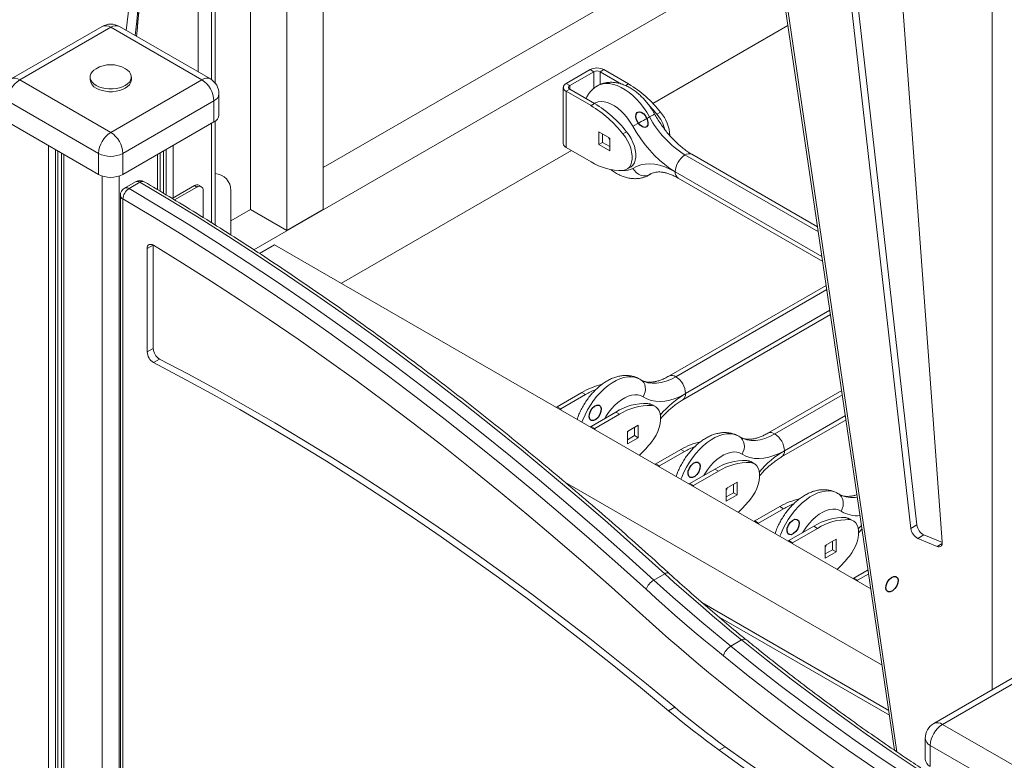
# Model space of a CAD drawing. Units: millimetres. Extents: x -36123 to 77380, y -45417 to 10574.
# Drawn here: x 24745 to 25319, y -19339 to -18907 of the extents above; entities that cross this region are included whole.
import ezdxf

# ---------------------------------------------------------------- set-up
doc = ezdxf.new("R2010")
doc.units = ezdxf.units.MM

msp = doc.modelspace()

# ---------------------------------------------------------------- linework, layer by layer
at = {"color": 8, "linetype": 'Continuous', "lineweight": 15}
for p, q in [((24857.17, -18241.12), (24857.17, -18942.43)), ((25311.84, -19297.96), (25311.84, -18312)), ((25148.74, -18602.3), (25256.4, -19334.12)), ((25079.84, -18937.78), (25079.84, -18947.48)), ((25083.51, -18945.25), (25083.51, -18937.78)), ((25065.83, -18947.99), (25065.83, -18945.86)), ((25098.39, -18945.91), (25100.11, -18944.92)), ((24857.17, -18967.83), (24857.17, -19025.76)), ((24762.13, -18980.73), (24762.13, -20695.81)), ((24834.83, -18980.73), (24834.83, -19011.35)), ((24766.22, -18983.09), (24766.22, -20698.17)), ((24767.71, -18983.95), (24767.71, -20699.03)), ((24771.19, -18985.95), (24771.19, -20701.04)), ((24825.77, -18985.95), (24825.77, -19006.55)), ((24829.25, -18983.95), (24829.25, -19008.62)), ((24830.74, -18983.09), (24830.74, -19009.51)), ((25132.9, -18986.3), (25210.61, -19031.16)), ((24793.53, -18998.56), (24793.53, -20713.94)), ((24803.43, -18998.56), (24803.43, -19806.43)), ((25112.32, -18997.74), (25111.9, -18998)), ((25112.91, -18997.38), (25112.32, -18997.74)), ((25112.32, -18997.74), (25112.55, -18997.6)), ((25127.25, -18996.1), (25212.71, -19045.43)), ((25215.55, -19064.76), (25127.6, -19115.54)), ((25133.26, -19125.33), (25217.33, -19076.8)), ((25224.58, -19126.09), (25185.23, -19148.8)), ((25060.53, -19134.74), (25060.53, -19134.25)), ((25190.89, -19158.6), (25226.35, -19138.13)), ((25080.33, -19145.68), (25080.33, -19146.17)), ((25118.16, -19168.01), (25118.16, -19167.52)), ((25137.96, -19178.95), (25137.96, -19179.44)), ((25175.79, -19201.28), (25175.79, -19200.79)), ((25233.87, -19204.16), (25235.76, -19202.11)), ((25195.59, -19212.22), (25195.59, -19212.71)), ((25282.79, -19212.67), (25279.78, -19214.41)), ((25233.42, -19234.55), (25233.42, -19234.06)), ((25252.03, -19312.72), (25151.93, -19254.94))]:
    msp.add_line(p, q, dxfattribs=at)
at = {"color": 7, "linetype": 'Continuous', "lineweight": 15}
for p, q in [((24859.22, -18944.31), (24859.22, -18243.23)), ((24879.8, -18264.46), (24879.8, -19018.16)), ((24901.01, -18286.34), (24901.01, -19030.4)), ((24922.22, -18308.23), (24922.22, -19018.16)), ((24849.39, -18449.42), (24849.39, -18937.91)), ((25147.33, -18600.99), (25255.04, -19333.2)), ((25200.52, -18607.81), (25268.03, -19201.9)), ((25196.98, -18609.85), (25264.5, -19203.94)), ((25282.81, -19211.75), (25239.79, -18628.99)), ((25186.27, -18865.72), (24881.79, -19041.5)), ((25097.23, -18892.63), (24922.22, -18993.66)), ((24793.48, -18911.4), (24740.45, -18942.02)), ((24798.48, -18911.9), (24745.44, -18942.52)), ((24851.51, -18942.52), (24798.48, -18911.9)), ((24856.51, -18942.02), (24803.48, -18911.4)), ((25114.27, -18956.28), (25192.92, -18910.88)), ((24786.48, -18940.88), (24786.48, -18942.52)), ((24810.48, -18942.52), (24810.48, -18940.88)), ((25063.71, -18944.64), (25077.71, -18936.56)), ((25065.83, -18945.86), (25079.84, -18937.78)), ((25079.84, -18937.78), (25077.71, -18936.56)), ((25083.51, -18937.78), (25085.63, -18936.56)), ((25083.51, -18937.78), (25096, -18944.99)), ((25085.63, -18936.56), (25100.11, -18944.92)), ((24745.44, -18942.52), (24798.48, -18973.13)), ((24798.48, -18973.13), (24851.51, -18942.52)), ((25062.07, -18946.93), (25062.07, -18979.59)), ((25065.83, -18945.86), (25063.71, -18944.64)), ((24861.51, -18962.93), (24861.51, -18950.68)), ((25065.83, -18947.99), (25063.71, -18949.21)), ((25063.71, -18949.21), (25063.71, -18981.87)), ((25078.19, -18957.57), (25063.71, -18949.21)), ((25080.31, -18956.35), (25065.83, -18947.99)), ((25075.52, -18952.93), (25074.96, -18953.25)), ((24791.41, -18985.38), (24738.37, -18954.76)), ((24858.58, -18954.76), (24805.55, -18985.38)), ((24858.58, -18954.76), (24858.58, -18967.01)), ((25080.31, -18956.35), (25078.19, -18957.57)), ((25116.61, -18962.57), (25118.73, -18961.35)), ((24738.37, -18967.01), (24791.41, -18997.63)), ((24805.55, -18997.63), (24858.58, -18967.01)), ((24859.22, -19027.04), (24859.22, -18966.61)), ((25082.73, -18972.85), (25089.1, -18976.52)), ((25082.73, -18980.2), (25082.73, -18972.85)), ((25084.86, -18978.97), (25084.86, -18974.07)), ((25098.93, -18972.78), (25096.81, -18974)), ((25084.86, -18978.97), (25082.73, -18980.2)), ((25089.1, -18983.87), (25082.73, -18980.2)), ((25089.1, -18981.42), (25084.86, -18978.97)), ((25089.1, -18976.52), (25089.1, -18983.87)), ((24769.72, -18985.11), (24769.72, -20700.19)), ((24791.41, -18985.38), (24791.41, -18997.63)), ((24805.55, -18985.38), (24805.55, -18997.63)), ((24827.23, -19007.42), (24827.23, -18985.11)), ((24932.83, -19061.02), (25066.83, -18983.67)), ((25063.71, -18981.87), (25078.19, -18990.23)), ((25210.18, -19028.2), (25136.9, -18985.9)), ((25099.07, -18994.62), (25101.19, -18993.39)), ((25111.92, -18997.99), (25112.55, -18997.6)), ((25112.55, -18997.6), (25112.91, -18997.39)), ((24812.95, -19001.9), (24806.58, -19005.57)), ((24815.48, -19002.17), (24809.12, -19005.84)), ((24847.27, -19004.16), (24834.29, -19011.65)), ((24848.68, -19004.98), (24847.27, -19004.16)), ((24851.18, -19004.73), (24849.77, -19003.92)), ((25128.9, -18999.76), (25213.15, -19048.39)), ((24804.08, -19009.9), (24804.08, -19801.92)), ((24848.68, -19004.98), (24835.67, -19012.49)), ((24852.22, -19007.02), (24852.22, -19022.66)), ((24805.55, -19803.96), (24805.55, -19011.95)), ((24879.8, -19018.16), (24868.48, -19024.69)), ((24879.8, -19018.16), (24901.01, -19030.4)), ((24901.01, -19030.4), (24922.22, -19018.16)), ((24823.23, -19038.83), (24819.69, -19040.87)), ((24823.23, -19098.99), (24823.23, -19038.83)), ((24893.94, -19038.57), (24885.09, -19043.67)), ((25241.19, -19239.03), (24893.94, -19038.57)), ((24819.69, -19101.03), (24819.69, -19040.87)), ((25215.19, -19062.27), (25123.6, -19115.14)), ((25131.6, -19129), (25217.69, -19079.3)), ((24823.23, -19098.99), (24819.69, -19101.03)), ((24826.94, -19105.21), (24823.4, -19107.25)), ((25107.25, -19117.3), (25106.58, -19116.92)), ((25107.61, -19117.5), (25107.25, -19117.3)), ((25058.41, -19133.03), (25072.89, -19124.67)), ((25075.01, -19125.89), (25072.89, -19124.67)), ((25224.21, -19123.6), (25181.23, -19148.41)), ((25060.53, -19134.25), (25075.01, -19125.89)), ((25058.01, -19133.28), (25058.41, -19133.03)), ((25060.53, -19134.25), (25058.41, -19133.03)), ((25092.69, -19136.1), (25078.21, -19144.46)), ((25092.69, -19136.1), (25094.81, -19137.32)), ((25111.31, -19131.03), (25113.43, -19132.25)), ((25115.69, -19132.94), (25113.57, -19131.71)), ((25094.81, -19137.32), (25080.33, -19145.68)), ((25189.23, -19162.26), (25226.71, -19140.63)), ((25078.21, -19144.46), (25080.33, -19145.68)), ((25080.33, -19145.68), (25079.88, -19145.91)), ((25099.35, -19147.36), (25105.72, -19143.68)), ((25099.35, -19154.7), (25099.35, -19147.36)), ((25103.59, -19144.91), (25103.59, -19149.81)), ((25105.72, -19143.68), (25105.72, -19151.03)), ((25103.59, -19149.81), (25099.35, -19152.26)), ((25105.72, -19151.03), (25099.35, -19154.7)), ((25103.59, -19149.81), (25105.72, -19151.03)), ((25164.88, -19150.57), (25164.21, -19150.19)), ((25165.24, -19150.77), (25164.88, -19150.57)), ((25116.04, -19166.29), (25130.52, -19157.94)), ((25118.16, -19167.52), (25132.64, -19159.16)), ((25132.64, -19159.16), (25130.52, -19157.94)), ((25168.94, -19164.3), (25171.06, -19165.52)), ((25173.32, -19166.21), (25171.2, -19164.98)), ((25115.64, -19166.55), (25116.04, -19166.29)), ((25118.16, -19167.52), (25116.04, -19166.29)), ((25150.32, -19169.37), (25135.84, -19177.72)), ((25152.44, -19170.59), (25137.96, -19178.95)), ((25150.32, -19169.37), (25152.44, -19170.59)), ((25247.75, -19283.64), (25063.38, -19177.2)), ((25135.84, -19177.72), (25137.96, -19178.95)), ((25137.96, -19178.95), (25137.51, -19179.18)), ((25156.98, -19180.62), (25163.34, -19176.95)), ((25156.98, -19187.97), (25156.98, -19180.62)), ((25161.22, -19178.18), (25161.22, -19183.07)), ((25163.34, -19176.95), (25163.34, -19184.3)), ((25161.22, -19183.07), (25156.98, -19185.52)), ((25163.34, -19184.3), (25156.98, -19187.97)), ((25161.22, -19183.07), (25163.34, -19184.3)), ((25222.51, -19183.84), (25221.84, -19183.46)), ((25222.87, -19184.04), (25222.51, -19183.84)), ((25173.67, -19199.56), (25188.15, -19191.2)), ((25175.79, -19200.79), (25190.27, -19192.43)), ((25190.27, -19192.43), (25188.15, -19191.2)), ((25226.57, -19197.57), (25228.69, -19198.79)), ((25230.95, -19199.47), (25228.83, -19198.25)), ((25173.27, -19199.82), (25173.67, -19199.56)), ((25175.79, -19200.79), (25173.67, -19199.56)), ((25207.95, -19202.63), (25193.47, -19210.99)), ((25210.07, -19203.86), (25195.59, -19212.22)), ((25207.95, -19202.63), (25210.07, -19203.86)), ((25268.03, -19201.9), (25264.5, -19203.94)), ((25193.47, -19210.99), (25195.59, -19212.22)), ((25214.61, -19213.89), (25220.97, -19210.22)), ((25220.97, -19210.22), (25220.97, -19217.57)), ((25272.03, -19207.68), (25268.49, -19209.72)), ((25268.49, -19209.72), (25279.78, -19214.41)), ((25272.03, -19207.68), (25282.82, -19212.16)), ((25195.59, -19212.22), (25195.14, -19212.45)), ((25214.61, -19221.24), (25214.61, -19213.89)), ((25218.85, -19216.34), (25214.61, -19218.79)), ((25218.85, -19211.44), (25218.85, -19216.34)), ((25218.85, -19216.34), (25220.97, -19217.57)), ((25220.97, -19217.57), (25214.61, -19221.24)), ((25231.3, -19232.83), (25239.58, -19228.05)), ((25121.16, -19230.32), (25114.8, -19234)), ((25230.9, -19233.09), (25231.3, -19232.83)), ((25233.42, -19234.06), (25231.3, -19232.83)), ((25233.42, -19234.06), (25239.91, -19230.31)), ((25251.62, -19309.92), (25142.83, -19247.11)), ((25165.92, -19268.87), (25159.56, -19272.54)), ((25330.88, -19286.96), (25277.85, -19317.58)), ((25335.88, -19287.46), (25282.85, -19318.07)), ((25126.93, -19308.07), (25123.4, -19310.11)), ((25282.85, -19318.07), (25335.88, -19348.69)), ((25156.34, -19331.08), (25152.8, -19333.12)), ((25272.85, -19326.24), (25272.85, -19338.49)), ((25328.81, -19360.94), (25275.77, -19330.32)), ((25275.77, -19330.32), (25275.77, -19342.57))]:
    msp.add_line(p, q, dxfattribs=at)
at = {"color": 8, "linetype": 'Continuous', "lineweight": 15, "flags": 128}
for points in [[(24807.48, -18913.71), (24808.59, -18904.16), (24810.1, -18888.75), (24811.24, -18873.33), (24812.03, -18857.91), (24812.46, -18842.47), (24812.53, -18827.04), (24812.24, -18811.61), (24811.59, -18796.18), (24810.58, -18780.76), (24809.21, -18765.34), (24807.49, -18749.94), (24805.41, -18734.55)], [(24815.08, -18893.03), (24813.58, -18908.43), (24812.63, -18916.69)], [(24813.43, -18917.15), (24813.58, -18915.77), (24815.09, -18900.33), (24815.48, -18895.54)], [(25081.91, -18946.03), (25083.16, -18945.43), (25084.99, -18944.88), (25086.96, -18944.65), (25089.05, -18944.75), (25091.23, -18945.16), (25093.48, -18945.89), (25095.77, -18946.93), (25098.06, -18948.26), (25100.35, -18949.87), (25102.6, -18951.74), (25104.77, -18953.85), (25106.86, -18956.18), (25108.83, -18958.69), (25110.65, -18961.36), (25112.32, -18964.15)], [(25102.54, -18969.52), (25101.08, -18967.09), (25099.45, -18964.8), (25097.68, -18962.69), (25095.81, -18960.78), (25093.86, -18959.12), (25091.86, -18957.72), (25089.86, -18956.62), (25087.88, -18955.82), (25085.95, -18955.35), (25084.11, -18955.22), (25082.39, -18955.41), (25080.82, -18955.94), (25080.18, -18956.27)], [(25106.59, -19116.89), (25105.35, -19116.29), (25103.52, -19115.73), (25101.55, -19115.49), (25099.47, -19115.57), (25097.29, -19115.98), (25095.05, -19116.7), (25092.76, -19117.72), (25090.46, -19119.05), (25088.18, -19120.65), (25085.93, -19122.51), (25083.75, -19124.61), (25081.66, -19126.93), (25079.69, -19129.44), (25077.86, -19132.1), (25076.19, -19134.89), (25074.7, -19137.77), (25073.4, -19140.71), (25072.94, -19141.91)], [(25107.25, -19117.3), (25108.04, -19117.92), (25108.87, -19118.93), (25109.46, -19120.12), (25109.81, -19121.47), (25109.89, -19122.92), (25109.7, -19124.4), (25109.25, -19125.88), (25108.55, -19127.28)], [(25127.6, -19115.54), (25124.72, -19117.03), (25121.88, -19118.16), (25119.09, -19118.94), (25116.39, -19119.33), (25113.81, -19119.35), (25111.37, -19118.99), (25109.09, -19118.26), (25107.6, -19117.52)], [(25108.55, -19127.28), (25107.09, -19126.54), (25105.46, -19126.14), (25103.69, -19126.06), (25101.82, -19126.32), (25099.87, -19126.91), (25097.87, -19127.81), (25095.87, -19129.02), (25093.89, -19130.52), (25091.96, -19132.27), (25090.12, -19134.26), (25088.4, -19136.44), (25086.83, -19138.78), (25086.19, -19139.85)], [(25164.22, -19150.16), (25162.98, -19149.55), (25161.15, -19149), (25159.18, -19148.76), (25157.1, -19148.84), (25154.92, -19149.24), (25152.68, -19149.96), (25150.39, -19150.99), (25148.09, -19152.31), (25145.8, -19153.92), (25143.56, -19155.78), (25141.38, -19157.88), (25139.29, -19160.2), (25137.32, -19162.71), (25135.49, -19165.37), (25133.81, -19168.16), (25132.32, -19171.04), (25131.03, -19173.98), (25130.57, -19175.17)], [(25164.87, -19150.57), (25165.67, -19151.19), (25166.49, -19152.2), (25167.09, -19153.39), (25167.44, -19154.74), (25167.52, -19156.19), (25167.33, -19157.67), (25166.88, -19159.15), (25166.18, -19160.55)], [(25185.23, -19148.8), (25182.35, -19150.3), (25179.51, -19151.43), (25176.72, -19152.2), (25174.02, -19152.6), (25171.43, -19152.62), (25168.99, -19152.26), (25166.72, -19151.53), (25165.23, -19150.79)], [(25166.18, -19160.55), (25164.72, -19159.81), (25163.09, -19159.4), (25161.32, -19159.33), (25159.45, -19159.59), (25157.5, -19160.17), (25155.5, -19161.08), (25153.5, -19162.29), (25151.52, -19163.79), (25149.59, -19165.54), (25147.75, -19167.52), (25146.03, -19169.71), (25144.46, -19172.05), (25143.82, -19173.12)], [(25221.85, -19183.43), (25220.61, -19182.82), (25218.78, -19182.26), (25216.81, -19182.03), (25214.73, -19182.11), (25212.55, -19182.51), (25210.31, -19183.23), (25208.02, -19184.26), (25205.72, -19185.58), (25203.43, -19187.19), (25201.19, -19189.05), (25199.01, -19191.15), (25196.92, -19193.47), (25194.95, -19195.97), (25193.11, -19198.64), (25191.44, -19201.43), (25189.95, -19204.31), (25188.66, -19207.25), (25188.2, -19208.44)], [(25222.5, -19183.83), (25223.3, -19184.46), (25224.12, -19185.46), (25224.72, -19186.66), (25225.07, -19188.01), (25225.15, -19189.45), (25224.96, -19190.94), (25224.51, -19192.41), (25223.81, -19193.81)], [(25223.81, -19193.81), (25222.35, -19193.08), (25220.72, -19192.67), (25218.95, -19192.6), (25217.08, -19192.86), (25215.13, -19193.44), (25213.13, -19194.35), (25211.13, -19195.56), (25209.15, -19197.05), (25207.22, -19198.81), (25205.38, -19200.79), (25203.66, -19202.97), (25202.09, -19205.32), (25201.45, -19206.38)], [(25121.16, -19230.32), (25121.84, -19229.99), (25122.44, -19229.8), (25122.96, -19229.75), (25123.38, -19229.86), (25123.55, -19229.98)], [(25165.92, -19268.87), (25166.6, -19268.54), (25167.22, -19268.36), (25167.77, -19268.34), (25168.22, -19268.48), (25168.37, -19268.58)], [(25275.14, -19356.25), (25261.31, -19347.28), (25246.67, -19337.49), (25232.06, -19327.39), (25217.49, -19317), (25202.94, -19306.31), (25188.43, -19295.34), (25173.97, -19284.08), (25159.56, -19272.54)], [(25165.92, -19268.87), (25180.34, -19280.41), (25194.8, -19291.67), (25209.3, -19302.64), (25223.85, -19313.33), (25238.43, -19323.72), (25253.04, -19333.81), (25267.67, -19343.61), (25275.14, -19348.49)]]:
    msp.add_lwpolyline(points, dxfattribs=at)
at = {"color": 7, "linetype": 'Continuous', "lineweight": 15, "flags": 128}
for points in [[(24789.92, -18936.03), (24788.65, -18936.91), (24787.6, -18937.95), (24786.89, -18939.09), (24786.52, -18940.28), (24786.52, -18941.49), (24786.89, -18942.68), (24787.6, -18943.81), (24788.65, -18944.86), (24789.99, -18945.78)], [(24789.99, -18945.78), (24791.59, -18946.56), (24793.41, -18947.16), (24795.37, -18947.57), (24797.43, -18947.78), (24799.52, -18947.78), (24801.58, -18947.57), (24803.55, -18947.16), (24805.36, -18946.56), (24806.96, -18945.78), (24808.31, -18944.86), (24809.35, -18943.81), (24810.07, -18942.68), (24810.43, -18941.49), (24810.43, -18940.28), (24810.07, -18939.09), (24809.35, -18937.95), (24808.31, -18936.91), (24807.03, -18936.03)], [(24789.99, -18947.41), (24791.59, -18948.19), (24793.41, -18948.79), (24795.37, -18949.21), (24797.43, -18949.42), (24799.52, -18949.42), (24801.58, -18949.21), (24803.55, -18948.79), (24805.36, -18948.19), (24806.96, -18947.41), (24808.31, -18946.49), (24809.35, -18945.44), (24810.07, -18944.31), (24810.43, -18943.12), (24810.48, -18942.52)], [(25112.24, -18957.6), (25114.46, -18960.02), (25116.61, -18962.57)], [(25127.25, -18996.1), (25124.18, -18994.16), (25121.13, -18991.93), (25118.14, -18989.4), (25115.22, -18986.61), (25112.4, -18983.57), (25109.7, -18980.32), (25107.14, -18976.87), (25104.75, -18973.26), (25102.54, -18969.52)], [(25096.81, -18995.3), (25098.23, -18995), (25099.48, -18994.36), (25100.52, -18993.37), (25101.32, -18992.08), (25101.87, -18990.52), (25102.15, -18988.72), (25102.15, -18986.74), (25101.87, -18984.62), (25101.32, -18982.42), (25100.52, -18980.2), (25099.48, -18978.02), (25098.23, -18975.94), (25096.81, -18974)], [(25101.19, -18993.39), (25101.6, -18993.13), (25102.64, -18992.15), (25103.44, -18990.86), (25103.99, -18989.29), (25104.27, -18987.5), (25104.27, -18985.51), (25103.99, -18983.39), (25103.44, -18981.2), (25102.64, -18978.98), (25101.6, -18976.8), (25100.35, -18974.71), (25098.93, -18972.78)], [(25089.1, -18977.34), (25088.81, -18976.89), (25088.39, -18976.11)], [(25102.54, -18994.15), (25104.75, -18992.96), (25107.14, -18992.11), (25109.7, -18991.61), (25112.4, -18991.47), (25115.22, -18991.7), (25118.14, -18992.28), (25121.13, -18993.21), (25124.18, -18994.49), (25127.25, -18996.1)], [(25102.54, -18994.15), (25103.45, -18995.43), (25104.55, -18996.53), (25105.78, -18997.41), (25107.11, -18998.04), (25108.48, -18998.4), (25109.84, -18998.47), (25111.13, -18998.25), (25112.32, -18997.74)], [(24815.48, -19002.17), (24832.69, -19012.43), (24849.9, -19023), (24867.1, -19033.85), (24884.28, -19045.01), (24901.45, -19056.45), (24918.59, -19068.18), (24935.71, -19080.19), (24952.8, -19092.49), (24969.85, -19105.07), (24986.87, -19117.92), (25003.84, -19131.04), (25020.77, -19144.44), (25037.65, -19158.1), (25054.47, -19172.03), (25071.24, -19186.22), (25087.95, -19200.67), (25104.59, -19215.37), (25121.16, -19230.32)], [(25114.8, -19234), (25098.23, -19219.04), (25081.59, -19204.34), (25064.88, -19189.9), (25048.11, -19175.71), (25031.28, -19161.78), (25014.41, -19148.11), (24997.48, -19134.72), (24980.5, -19121.59), (24963.49, -19108.74), (24946.43, -19096.16), (24929.35, -19083.87), (24912.23, -19071.85), (24895.09, -19060.12), (24877.92, -19048.68), (24860.74, -19037.53), (24843.54, -19026.67), (24826.33, -19016.11), (24809.12, -19005.84)], [(24868.48, -19007.05), (24868.48, -19007.16), (24868.48, -19007.63), (24868.48, -19008.46), (24868.48, -19009.65), (24868.48, -19011.18), (24868.48, -19013.03), (24868.48, -19015.19), (24868.48, -19017.61), (24868.48, -19020.28), (24868.48, -19023.15), (24868.48, -19026.2), (24868.48, -19029.39), (24868.48, -19032.67), (24868.48, -19032.9)], [(24805.55, -19011.95), (24822.71, -19022.18), (24839.86, -19032.71), (24857.01, -19043.54), (24874.14, -19054.65), (24891.25, -19066.06), (24908.34, -19077.75), (24925.41, -19089.73), (24942.44, -19101.99), (24959.44, -19114.52), (24976.4, -19127.34), (24993.32, -19140.42), (25010.2, -19153.78), (25027.03, -19167.4), (25043.8, -19181.28), (25060.51, -19195.43), (25077.17, -19209.83), (25093.76, -19224.48), (25110.28, -19239.39)], [(24819.69, -19040.87), (24819.76, -19040.1), (24819.97, -19039.45), (24820.31, -19038.93), (24820.76, -19038.56), (24821.31, -19038.38), (24821.93, -19038.37), (24822.61, -19038.54), (24823.31, -19038.88)], [(24823.31, -19038.88), (24840.2, -19049.26), (24857.07, -19059.93), (24873.93, -19070.89), (24890.77, -19082.13), (24907.59, -19093.65), (24924.39, -19105.45), (24941.15, -19117.52), (24957.89, -19129.87), (24974.58, -19142.49), (24991.23, -19155.37), (25007.84, -19168.52), (25024.4, -19181.94), (25040.91, -19195.61), (25057.37, -19209.53), (25073.76, -19223.71), (25090.09, -19238.13), (25106.35, -19252.81)], [(25123.4, -19310.11), (25107, -19296.53), (25090.55, -19283.21), (25074.06, -19270.15), (25057.51, -19257.36), (25040.93, -19244.82), (25024.31, -19232.56), (25007.66, -19220.57), (24990.98, -19208.85), (24974.28, -19197.4), (24957.55, -19186.24), (24940.8, -19175.36), (24924.04, -19164.76), (24907.27, -19154.44), (24890.5, -19144.42), (24873.72, -19134.69), (24856.94, -19125.25), (24840.17, -19116.1), (24823.4, -19107.25)], [(25126.93, -19308.07), (25110.54, -19294.49), (25094.09, -19281.17), (25077.59, -19268.11), (25061.05, -19255.32), (25044.47, -19242.78), (25027.85, -19230.52), (25011.2, -19218.53), (24994.52, -19206.81), (24977.81, -19195.36), (24961.08, -19184.2), (24944.34, -19173.32), (24927.58, -19162.72), (24910.81, -19152.4), (24894.03, -19142.38), (24877.25, -19132.65), (24860.48, -19123.21), (24843.7, -19114.06), (24826.94, -19105.21)], [(25133.26, -19125.33), (25130.19, -19126.95), (25127.14, -19128.22), (25124.15, -19129.15), (25121.23, -19129.73), (25118.41, -19129.96), (25115.71, -19129.82), (25113.15, -19129.32), (25110.76, -19128.47), (25108.55, -19127.28)], [(25060.16, -19134.52), (25060.21, -19134.48), (25060.53, -19134.25)], [(25113.57, -19131.71), (25112.73, -19131.33), (25111.31, -19131.03)], [(25113.43, -19153.55), (25114.85, -19151.62), (25116.1, -19149.53), (25117.13, -19147.35), (25117.94, -19145.13), (25118.48, -19142.94), (25118.76, -19140.82), (25118.76, -19138.83), (25118.48, -19137.03), (25117.94, -19135.47), (25117.13, -19134.18), (25116.1, -19133.2), (25114.85, -19132.55), (25113.43, -19132.25)], [(25078.21, -19144.46), (25077.82, -19144.64), (25077.74, -19144.67)], [(25099.35, -19148.17), (25099.64, -19147.72), (25100.06, -19146.95)], [(25190.89, -19158.6), (25187.82, -19160.21), (25184.77, -19161.49), (25181.78, -19162.42), (25178.86, -19163), (25176.04, -19163.22), (25173.34, -19163.09), (25170.78, -19162.59), (25168.39, -19161.74), (25166.18, -19160.55)], [(25171.2, -19164.98), (25170.36, -19164.59), (25168.94, -19164.3)], [(25117.79, -19167.79), (25117.84, -19167.75), (25118.16, -19167.52)], [(25171.06, -19186.82), (25172.48, -19184.88), (25173.72, -19182.8), (25174.76, -19180.62), (25175.57, -19178.4), (25176.11, -19176.2), (25176.39, -19174.09), (25176.39, -19172.1), (25176.11, -19170.3), (25175.57, -19168.74), (25174.76, -19167.45), (25173.72, -19166.47), (25172.48, -19165.82), (25171.06, -19165.52)], [(25135.84, -19177.72), (25135.44, -19177.91), (25135.37, -19177.94)], [(25156.98, -19181.44), (25157.27, -19180.99), (25157.69, -19180.22)], [(25228.83, -19198.25), (25227.99, -19197.86), (25226.57, -19197.57)], [(25228.69, -19220.09), (25230.11, -19218.15), (25231.35, -19216.07), (25232.39, -19213.89), (25233.2, -19211.67), (25233.74, -19209.47), (25234.02, -19207.35), (25234.02, -19205.37), (25233.74, -19203.57), (25233.2, -19202.01), (25232.39, -19200.72), (25231.35, -19199.74), (25230.11, -19199.09), (25228.69, -19198.79)], [(25175.42, -19201.06), (25175.47, -19201.02), (25175.79, -19200.79)], [(25193.47, -19210.99), (25193.07, -19211.18), (25192.99, -19211.21)], [(25214.61, -19214.71), (25214.9, -19214.26), (25215.32, -19213.48)], [(25279.78, -19214.41), (25280.43, -19214.6), (25281.04, -19214.64), (25281.59, -19214.51), (25282.05, -19214.22), (25282.42, -19213.78), (25282.67, -19213.21), (25282.8, -19212.52), (25282.81, -19211.75)], [(25121.16, -19230.32), (25126.71, -19235.34), (25132.27, -19240.3), (25137.84, -19245.21), (25143.43, -19250.06), (25149.04, -19254.85), (25154.65, -19259.58), (25160.28, -19264.26), (25165.92, -19268.87)], [(25110.28, -19239.39), (25115.86, -19244.44), (25121.45, -19249.43), (25127.06, -19254.37), (25132.69, -19259.25), (25138.33, -19264.07), (25143.98, -19268.83), (25149.64, -19273.54), (25155.32, -19278.18)], [(25159.56, -19272.54), (25153.92, -19267.93), (25148.29, -19263.26), (25142.67, -19258.52), (25137.07, -19253.73), (25131.48, -19248.88), (25125.9, -19243.98), (25120.34, -19239.01), (25114.8, -19234)], [(25233.04, -19234.33), (25233.1, -19234.28), (25233.42, -19234.06)], [(25106.35, -19252.81), (25112.06, -19257.98), (25117.8, -19263.1), (25123.55, -19268.16), (25129.31, -19273.16), (25135.09, -19278.1), (25140.88, -19282.98), (25146.69, -19287.8), (25152.51, -19292.56)], [(25155.32, -19278.18), (25169.8, -19289.77), (25184.32, -19301.08), (25198.89, -19312.1), (25213.5, -19322.83), (25228.15, -19333.27), (25242.82, -19343.41), (25257.52, -19353.25), (25272.24, -19362.79)], [(25152.51, -19292.56), (25165.19, -19302.73), (25177.9, -19312.69), (25190.65, -19322.43), (25203.44, -19331.96), (25216.25, -19341.27), (25229.08, -19350.35), (25241.94, -19359.21), (25254.82, -19367.84)], [(25156.34, -19331.08), (25152.64, -19328.35), (25148.95, -19325.59), (25145.26, -19322.78), (25141.58, -19319.92), (25137.9, -19317.02), (25134.24, -19314.08), (25130.58, -19311.1), (25126.93, -19308.07)], [(25152.8, -19333.12), (25149.1, -19330.4), (25145.41, -19327.63), (25141.72, -19324.82), (25138.04, -19321.96), (25134.37, -19319.07), (25130.7, -19316.12), (25127.05, -19313.14), (25123.4, -19310.11)], [(25258.04, -19398.49), (25245.29, -19390.77), (25232.54, -19382.84), (25219.81, -19374.71), (25207.08, -19366.38), (25194.37, -19357.85), (25181.67, -19349.12), (25169, -19340.19), (25156.34, -19331.08)], [(25254.5, -19400.53), (25241.75, -19392.81), (25229.01, -19384.88), (25216.27, -19376.75), (25203.55, -19368.42), (25190.83, -19359.89), (25178.14, -19351.16), (25165.46, -19342.24), (25152.8, -19333.12)]]:
    msp.add_lwpolyline(points, dxfattribs=at)
at = {"color": 7, "linetype": 'Continuous', "flags": 128}
for points in [[(25106.8, -18969.01), (25105.59, -18967.56), (25104.72, -18965.82), (25104.32, -18964.07), (25104.46, -18962.56), (25105.11, -18961.53), (25106.18, -18961.14), (25107.5, -18961.45), (25108.87, -18962.4), (25110.09, -18963.85), (25110.96, -18965.59), (25111.36, -18967.35), (25111.22, -18968.85), (25110.57, -18969.88), (25109.5, -18970.27), (25108.18, -18969.97), (25106.8, -18969.01)], [(25079.58, -19141.04), (25078.36, -19140.99), (25077.49, -19140.26), (25077.09, -19138.96), (25077.23, -19137.3), (25077.89, -19135.52), (25078.95, -19133.89), (25080.27, -19132.67), (25081.65, -19132.04), (25082.86, -19132.09), (25083.74, -19132.82), (25084.13, -19134.12), (25083.99, -19135.78), (25083.34, -19137.56), (25082.27, -19139.19), (25080.95, -19140.41), (25079.58, -19141.04)], [(25137.21, -19174.31), (25135.99, -19174.26), (25135.12, -19173.53), (25134.72, -19172.23), (25134.86, -19170.57), (25135.51, -19168.79), (25136.58, -19167.16), (25137.9, -19165.94), (25139.28, -19165.31), (25140.49, -19165.36), (25141.36, -19166.09), (25141.76, -19167.38), (25141.62, -19169.05), (25140.97, -19170.83), (25139.9, -19172.45), (25138.58, -19173.68), (25137.21, -19174.31)], [(25194.84, -19207.58), (25193.62, -19207.52), (25192.75, -19206.8), (25192.35, -19205.5), (25192.49, -19203.83), (25193.14, -19202.05), (25194.21, -19200.43), (25195.53, -19199.21), (25196.91, -19198.58), (25198.12, -19198.63), (25198.99, -19199.36), (25199.39, -19200.65), (25199.25, -19202.32), (25198.6, -19204.1), (25197.53, -19205.72), (25196.21, -19206.94), (25194.84, -19207.58)], [(25252.47, -19240.85), (25251.25, -19240.79), (25250.38, -19240.06), (25249.98, -19238.77), (25250.12, -19237.1), (25250.77, -19235.32), (25251.84, -19233.7), (25253.16, -19232.48), (25254.53, -19231.84), (25255.75, -19231.9), (25256.62, -19232.63), (25257.02, -19233.92), (25256.88, -19235.59), (25256.23, -19237.37), (25255.16, -19238.99), (25253.84, -19240.21), (25252.47, -19240.85)]]:
    msp.add_lwpolyline(points, dxfattribs=at)
at = {"color": 7, "linetype": 'Continuous', "lineweight": 15}
for centre, radius, start, end in [((24798.48, -18920.07), 10, 60.00269, 119.99731), ((24798.48, -18950.6), 16.9, 59.5812, 120.4188), ((25081.67, -18944.2), 8.61, 62.60909, 117.38967), ((25081.67, -18941.33), 4, 62.60686, 117.39086), ((24753.73, -18955.46), 15.37, 122.60564, 177.39436), ((24792.48, -18941.92), 6.03, 185.65377, 245.6677), ((24843.23, -18955.46), 15.37, 2.6063, 57.3937), ((24851.51, -18950.68), 10, 0, 60.00269), ((25064.58, -18946.93), 2.45, 110.78534, 249.21835), ((25066.24, -18946.93), 1.14, 110.78353, 249.22329), ((25064.41, -19004.15), 69.16, 38.2329, 58.91701), ((25042.48, -19016.8), 69.16, 38.2329, 58.91701), ((25044.61, -19015.58), 69.16, 38.2329, 58.91701), ((24856.51, -18962.43), 5.03, 294.37705, 354.30393), ((24982.09, -18738.61), 260.44, 297.54858, 300.00204), ((25163.8, -18936.94), 58.23, 207.85745, 237.95475), ((25097.22, -18978.36), 25.01, 15.93195, 39.15578), ((25101.62, -18975.96), 22.5, 2.4513, 40.48376), ((24806.76, -18986.08), 15.37, 122.60564, 177.39436), ((24790.2, -18986.08), 15.37, 2.6063, 57.3937), ((25064.88, -18979.31), 2.82, 185.69185, 245.62966), ((24798.48, -18971.73), 15.37, 242.61001, 297.38999), ((25139.53, -18996.66), 12.29, 122.60596, 177.39404), ((25095.76, -18962.42), 32.9, 237.71916, 271.82846), ((24798.48, -18983.98), 15.37, 242.61001, 297.38999), ((24858.48, -19007.05), 10, 0, 85.75557), ((24815.45, -19006.23), 5, 59.56175, 119.99731), ((24848.73, -19006.21), 2.51, 65.69105, 125.62164), ((24850.06, -19006.67), 2.18, 350.7839, 129.20772), ((24809.08, -19009.9), 5, 119.99731, 180), ((24813.28, -19012.37), 7.74, 122.53758, 176.87013), ((24827.3, -19100.71), 7.62, 182.44871, 239.2186), ((24830.84, -19098.67), 7.62, 182.44871, 239.2186), ((25120.98, -19125.89), 12.3, 2.60716, 57.39333), ((25092.77, -19158), 38.81, 102.52763, 120.81919), ((25097.13, -19163.87), 43.95, 111.50305, 120.21461), ((25110.26, -19163.91), 32.9, 88.17151, 122.28054), ((25112.38, -19165.14), 32.9, 88.17151, 122.28054), ((25051.41, -19103.47), 79.72, 313.59259, 321.07787), ((25150.4, -19191.27), 38.81, 102.52763, 120.81919), ((25178.61, -19159.16), 12.29, 2.6066, 57.3934), ((25154.76, -19197.14), 43.95, 111.50305, 120.21461), ((25167.89, -19197.18), 32.9, 88.17151, 122.28054), ((25170.01, -19198.41), 32.9, 88.17151, 122.28054), ((25109.04, -19136.74), 79.72, 313.59259, 321.07787), ((25208.03, -19224.54), 38.81, 102.52763, 120.81919), ((25212.39, -19230.41), 43.95, 111.50305, 120.21461), ((25225.52, -19230.45), 32.9, 88.17151, 122.28054), ((25227.64, -19231.67), 32.9, 88.17151, 122.28054), ((25271.98, -19203.04), 7.54, 186.87543, 242.3967), ((25275.52, -19201), 7.54, 186.87543, 242.3967), ((25166.67, -19170.01), 79.72, 313.59259, 321.07787), ((25120.29, -19243.18), 10.7, 120.85471, 159.24336), ((25164.5, -19280.67), 9.51, 121.28267, 164.81781), ((25282.85, -19326.24), 10, 119.99731, 180), ((25291.13, -19331.02), 15.37, 122.60564, 177.39436), ((25277.85, -19337.99), 5.03, 185.69332, 245.62616)]:
    msp.add_arc(centre, radius, start, end, dxfattribs=at)
at = {"color": 8, "linetype": 'Continuous', "lineweight": 15}
for centre, radius, start, end in [((24795.55, -18915.99), 5.03, 54.38273, 114.30458), ((24801.41, -18915.99), 5.03, 65.69487, 125.61691), ((24742.52, -18946.6), 5.03, 54.38273, 114.30458), ((24854.44, -18946.6), 5.03, 65.69487, 125.61691), ((24856.51, -18950.18), 5.03, 294.37705, 354.30393), ((25100.02, -18941.02), 26.2, 297.99633, 305.40126), ((25135.25, -18989.57), 4.02, 65.69528, 125.6148), ((25098.14, -18986.96), 8.44, 261.27103, 301.4624), ((25131.16, -18996.53), 3.94, 173.6556, 235.03197), ((24813.99, -19004.17), 2.5, 53.41756, 114.58376), ((24816.93, -19004.06), 2.38, 63.7607, 127.48541), ((24806.59, -19009.66), 2.51, 185.69348, 245.62995), ((24807.63, -19007.77), 2.43, 52.4612, 115.54011), ((25125.26, -19118.81), 4.03, 54.39764, 114.1316), ((25163.92, -19176.74), 59.85, 120.81439, 139.19829), ((25129.25, -19125.73), 4.02, 305.70357, 5.61928), ((25182.89, -19152.08), 4.03, 54.39944, 114.12865), ((25221.55, -19210.01), 59.85, 120.81439, 139.19829), ((25186.88, -19159), 4.02, 305.70656, 5.61905), ((25230.32, -19170.38), 15.58, 241.37844, 281.16094), ((25233.25, -19178.67), 17.85, 238.06403, 275.37625), ((25279.92, -19322.16), 5.03, 54.3831, 114.30908), ((25277.85, -19325.74), 5.03, 185.69332, 245.62616)]:
    msp.add_arc(centre, radius, start, end, dxfattribs=at)
at = {"color": 7, "linetype": 'Continuous', "lineweight": 15}
for points, knots in [([(24813.41, -18917.14), (24813.66, -18914.93), (24814.47, -18907.88), (24815.13, -18900.77), (24815.47, -18895.87), (24815.47, -18895.81)], [0, 0, 0, 0, 0.311209, 0.991296, 1, 1, 1, 1]), ([(25081.94, -18946.05), (25081.75, -18946.15), (25080.91, -18946.58), (25079.58, -18947.62), (25078, -18949.14), (25076.66, -18950.9), (25075.76, -18952.35), (25075.38, -18953.25), (25075.3, -18953.45)], [0, 0, 0, 0, 0.063032, 0.280561, 0.496954, 0.71447, 0.935434, 1, 1, 1, 1]), ([(25115.2, -18962.37), (25114.92, -18961.89), (25114.14, -18960.51), (25112.71, -18958.32), (25110.87, -18955.87), (25108.88, -18953.58), (25106.76, -18951.46), (25104.51, -18949.55), (25102.14, -18947.86), (25099.68, -18946.43), (25097.14, -18945.29), (25094.65, -18944.51), (25092.25, -18944.05), (25089.99, -18943.9), (25087.73, -18944.04), (25085.5, -18944.49), (25083.53, -18945.16), (25082.4, -18945.79), (25081.94, -18946.05)], [0, 0, 0, 0, 0.036731, 0.10422, 0.171878, 0.239828, 0.308205, 0.377141, 0.446697, 0.516827, 0.587161, 0.656964, 0.718243, 0.777639, 0.835357, 0.897532, 0.957896, 1, 1, 1, 1]), ([(25136.9, -18985.9), (25136.51, -18985.67), (25135.34, -18984.98), (25133.38, -18983.65), (25131.03, -18981.84), (25128.68, -18979.8), (25126.36, -18977.55), (25124.09, -18975.1), (25121.89, -18972.46), (25119.78, -18969.67), (25117.78, -18966.74), (25116.27, -18964.28), (25115.44, -18962.81), (25115.2, -18962.37)], [0, 0, 0, 0, 0.05169, 0.150837, 0.250371, 0.350326, 0.450715, 0.551494, 0.652603, 0.753983, 0.85556, 0.957254, 1, 1, 1, 1]), ([(25089.65, -18994.74), (25090, -18995.01), (25091.13, -18995.89), (25093.13, -18997.11), (25095.64, -18998.38), (25098.21, -18999.32), (25100.7, -18999.9), (25103.07, -19000.15), (25105.36, -19000.1), (25107.63, -18999.75), (25109.83, -18999.05), (25111.24, -18998.4), (25111.89, -18998), (25111.92, -18997.99)], [0, 0, 0, 0, 0.051365, 0.165234, 0.279787, 0.393934, 0.506358, 0.603993, 0.698773, 0.801001, 0.900103, 0.996648, 1, 1, 1, 1]), ([(25112.91, -18997.39), (25112.96, -18997.36), (25113.46, -18997.05), (25114.42, -18996.67), (25115.88, -18996.31), (25117.38, -18996.18), (25119.04, -18996.24), (25120.88, -18996.51), (25122.9, -18997.03), (25125.02, -18997.8), (25127.03, -18998.72), (25128.35, -18999.45), (25128.9, -18999.76)], [0, 0, 0, 0, 0.016209, 0.160944, 0.277892, 0.387, 0.491393, 0.602175, 0.709943, 0.816215, 0.921941, 1, 1, 1, 1]), ([(25123.55, -19229.98), (25120.86, -19227.54), (25113.07, -19220.46), (25100.13, -19208.9), (25084.7, -19195.38), (25069.22, -19182.08), (25053.69, -19169), (25038.1, -19156.14), (25022.47, -19143.51), (25006.8, -19131.12), (24991.09, -19118.95), (24975.34, -19107.01), (24959.56, -19095.31), (24943.75, -19083.85), (24927.91, -19072.63), (24912.04, -19061.66), (24896.16, -19050.93), (24880.25, -19040.44), (24864.33, -19030.2), (24848.4, -19020.22), (24832.95, -19010.78), (24822.81, -19004.78), (24817.98, -19001.92)], [0, 0, 0, 0, 0.027084, 0.078534, 0.129985, 0.181436, 0.232888, 0.28434, 0.335793, 0.387247, 0.438701, 0.490157, 0.541612, 0.593068, 0.644525, 0.695982, 0.74744, 0.798899, 0.850358, 0.901817, 0.953277, 1, 1, 1, 1]), ([(25106.58, -19116.92), (25106.33, -19116.76), (25105.44, -19116.24), (25103.79, -19115.58), (25101.67, -19115.02), (25099.47, -19114.76), (25097.21, -19114.78), (25094.9, -19115.1), (25092.55, -19115.7), (25090.18, -19116.6), (25087.81, -19117.79), (25085.46, -19119.27), (25083.17, -19121), (25080.98, -19122.97), (25078.91, -19125.14), (25076.97, -19127.48), (25075.18, -19129.98), (25073.56, -19132.6), (25072.12, -19135.32), (25070.95, -19137.89), (25070.36, -19139.55), (25070.11, -19140.27)], [0, 0, 0, 0, 0.020407, 0.069906, 0.119223, 0.16887, 0.219367, 0.271171, 0.3246, 0.379741, 0.436382, 0.49407, 0.552272, 0.610482, 0.6685, 0.726288, 0.783886, 0.841386, 0.898897, 0.956516, 1, 1, 1, 1]), ([(25123.6, -19115.14), (25123.21, -19115.36), (25122.06, -19116.01), (25120.2, -19116.89), (25118.09, -19117.7), (25116.1, -19118.27), (25114.25, -19118.61), (25112.55, -19118.72), (25111, -19118.64), (25109.58, -19118.37), (25108.46, -19117.99), (25107.85, -19117.63), (25107.61, -19117.5)], [0, 0, 0, 0, 0.055135, 0.160268, 0.265109, 0.369944, 0.475206, 0.581727, 0.690843, 0.804672, 0.926426, 1, 1, 1, 1]), ([(25118.68, -19139.99), (25118.79, -19139.85), (25119.65, -19138.83), (25121.31, -19137.11), (25123.63, -19134.86), (25125.99, -19132.84), (25128.34, -19131.06), (25130.22, -19129.81), (25131.29, -19129.18), (25131.6, -19129)], [0, 0, 0, 0, 0.029213, 0.2104908, 0.3911191, 0.5709754, 0.7499723, 0.9280563, 1, 1, 1, 1]), ([(25164.21, -19150.19), (25163.95, -19150.03), (25163.07, -19149.5), (25161.42, -19148.85), (25159.3, -19148.29), (25157.1, -19148.03), (25154.84, -19148.05), (25152.53, -19148.37), (25150.18, -19148.97), (25147.81, -19149.87), (25145.44, -19151.06), (25143.09, -19152.53), (25140.8, -19154.27), (25138.61, -19156.24), (25136.54, -19158.41), (25134.6, -19160.75), (25132.81, -19163.25), (25131.19, -19165.87), (25129.75, -19168.59), (25128.58, -19171.16), (25127.99, -19172.82), (25127.74, -19173.54)], [0, 0, 0, 0, 0.020407, 0.069906, 0.119224, 0.16887, 0.219367, 0.271171, 0.3246, 0.379741, 0.436383, 0.494071, 0.552272, 0.610482, 0.6685, 0.726288, 0.783886, 0.841386, 0.898897, 0.956516, 1, 1, 1, 1]), ([(25181.23, -19148.41), (25180.84, -19148.63), (25179.69, -19149.28), (25177.83, -19150.16), (25175.72, -19150.97), (25173.73, -19151.54), (25171.88, -19151.88), (25170.18, -19151.99), (25168.63, -19151.91), (25167.21, -19151.64), (25166.09, -19151.26), (25165.48, -19150.9), (25165.24, -19150.77)], [0, 0, 0, 0, 0.055135, 0.160268, 0.265108, 0.369944, 0.475206, 0.581727, 0.690844, 0.804672, 0.926425, 1, 1, 1, 1]), ([(25176.31, -19173.25), (25176.42, -19173.11), (25177.28, -19172.1), (25178.94, -19170.38), (25181.26, -19168.13), (25183.62, -19166.11), (25185.97, -19164.33), (25187.85, -19163.08), (25188.92, -19162.45), (25189.23, -19162.26)], [0, 0, 0, 0, 0.029213, 0.210491, 0.391119, 0.570975, 0.749972, 0.928056, 1, 1, 1, 1]), ([(25221.84, -19183.46), (25221.58, -19183.3), (25220.7, -19182.77), (25219.05, -19182.12), (25216.93, -19181.56), (25214.72, -19181.3), (25212.47, -19181.32), (25210.16, -19181.63), (25207.81, -19182.24), (25205.44, -19183.14), (25203.07, -19184.33), (25200.72, -19185.8), (25198.43, -19187.54), (25196.24, -19189.5), (25194.17, -19191.67), (25192.23, -19194.02), (25190.44, -19196.51), (25188.81, -19199.14), (25187.38, -19201.86), (25186.21, -19204.43), (25185.62, -19206.09), (25185.37, -19206.81)], [0, 0, 0, 0, 0.0204083, 0.0699058, 0.1192235, 0.1688703, 0.2193671, 0.2711711, 0.3246002, 0.3797411, 0.4363828, 0.4940708, 0.5522725, 0.6104819, 0.6685003, 0.7262881, 0.7838865, 0.8413862, 0.8988971, 0.9565156, 1, 1, 1, 1]), ([(25233.13, -19184.27), (25232.54, -19184.45), (25231.28, -19184.84), (25229.51, -19185.14), (25227.81, -19185.26), (25226.25, -19185.18), (25224.84, -19184.9), (25223.72, -19184.53), (25223.11, -19184.17), (25222.87, -19184.04)], [0, 0, 0, 0, 0.12794, 0.273632, 0.421068, 0.572097, 0.729647, 0.898165, 1, 1, 1, 1]), ([(25233.93, -19206.52), (25234.05, -19206.38), (25234.74, -19205.56), (25235.47, -19204.82), (25236.07, -19204.2)], [0, 0, 0, 0, 0.17139, 1, 1, 1, 1]), ([(25168.37, -19268.58), (25166.44, -19267.01), (25160.85, -19262.45), (25151.63, -19254.73), (25140.73, -19245.35), (25131.37, -19237.08), (25125.66, -19231.9), (25123.55, -19229.98)], [0, 0, 0, 0, 0.127902, 0.371044, 0.614195, 0.857354, 1, 1, 1, 1]), ([(25275.14, -19346.59), (25271.63, -19344.3), (25263.72, -19339.13), (25251.41, -19330.78), (25238.21, -19321.6), (25225.04, -19312.17), (25211.89, -19302.5), (25198.78, -19292.6), (25185.7, -19282.46), (25175.57, -19274.41), (25169.8, -19269.74), (25168.37, -19268.58)], [0, 0, 0, 0, 0.0977761, 0.220859, 0.3439439, 0.4670306, 0.5901196, 0.7132112, 0.836305, 0.959401, 1, 1, 1, 1])]:
    msp.add_open_spline(points, degree=3, knots=knots, dxfattribs=at)

doc.saveas('drawing.dxf')
